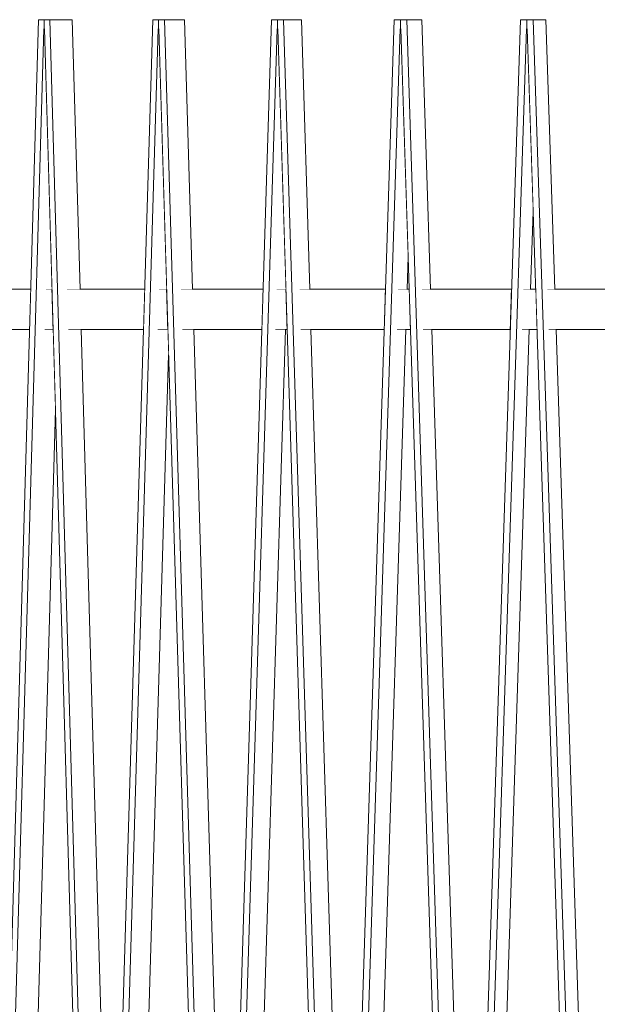
# Model space of a CAD drawing. Units: millimetres. Extents: x 5033201632 to 5033257598, y -4800 to 34800.
# Drawn here: x 5033243202 to 5033243631, y 12094 to 12825 of the extents above; entities that cross this region are included whole.
import ezdxf

# ---------------------------------------------------------------- set-up
doc = ezdxf.new("R2010")
doc.units = ezdxf.units.MM
doc.header["$MEASUREMENT"] = 0
doc.linetypes.add('Wipeout_Contour', pattern=[1000, 0, -1000])
doc.layers.add('Interior - Stair & Railing', color=7, linetype='Continuous')
doc.layers.add('Interior - Stair & Railing_Pen_No__181', color=7, linetype='Continuous', lineweight=0, true_color=0xe8e8e8)

# ---------------------------------------------------------------- blocks, each defined once
blk = doc.blocks.new('Section Element_688', base_point=(5040294756.51, 0))
at = {"color": 254, "linetype": 'Wipeout_Contour', "lineweight": 0, "ltscale": 20132972747.62437}
blk.add_wipeout([(5033243163.62, 12595), (5033243209.72, 12595), (5033243210.58, 12625), (5033243163.62, 12625)], dxfattribs=at).dxf.layer = 'Interior - Stair & Railing'
at = {"color": 254, "linetype": 'Wipeout_Contour', "lineweight": 0, "ltscale": 20132972896.11992}
blk.add_wipeout([(5033243220.9, 12595), (5033243227.13, 12595), (5033243226.27, 12625), (5033243221.76, 12625)], dxfattribs=at).dxf.layer = 'Interior - Stair & Railing'
at = {"color": 254, "linetype": 'Wipeout_Contour', "lineweight": 0, "ltscale": 20132973003.04742}
blk.add_wipeout([(5033243238.41, 12595), (5033243263.53, 12595), (5033243263.53, 12625), (5033243237.54, 12625)], dxfattribs=at).dxf.layer = 'Interior - Stair & Railing'
at = {"color": 254, "linetype": 'Wipeout_Contour', "lineweight": 0, "ltscale": 20132973234.19713}
blk.add_wipeout([(5033243304.78, 12595), (5033243312.29, 12595), (5033243311.39, 12625), (5033243305.67, 12625)], dxfattribs=at).dxf.layer = 'Interior - Stair & Railing'
at = {"color": 254, "linetype": 'Wipeout_Contour', "lineweight": 0, "ltscale": 20132973382.55715}
blk.add_wipeout([(5033243368.78, 12625), (5033243322.02, 12625), (5033243322.93, 12595), (5033243368.78, 12595)], dxfattribs=at).dxf.layer = 'Interior - Stair & Railing'
at = {"color": 254, "linetype": 'Wipeout_Contour', "lineweight": 0, "ltscale": 20132973585.78694}
blk.add_wipeout([(5033243392.06, 12595), (5033243400.8, 12595), (5033243399.87, 12625), (5033243392.99, 12625)], dxfattribs=at).dxf.layer = 'Interior - Stair & Railing'
at = {"color": 254, "linetype": 'Wipeout_Contour', "lineweight": 0, "ltscale": 20132973667.16968}
blk.add_wipeout([(5033243409.94, 12625), (5033243410.87, 12595), (5033243423.19, 12595), (5033243423.19, 12625)], dxfattribs=at).dxf.layer = 'Interior - Stair & Railing'
at = {"color": 254, "linetype": 'Wipeout_Contour', "lineweight": 0, "ltscale": 20132973948.93988}
blk.add_wipeout([(5033243483.15, 12625), (5033243482.19, 12595), (5033243492.25, 12595), (5033243491.29, 12625)], dxfattribs=at).dxf.layer = 'Interior - Stair & Railing'
at = {"color": 254, "linetype": 'Wipeout_Contour', "lineweight": 0, "ltscale": 20132974072.63503}
blk.add_wipeout([(5033243501.69, 12595), (5033243535.09, 12595), (5033243535.09, 12625), (5033243500.73, 12625)], dxfattribs=at).dxf.layer = 'Interior - Stair & Railing'
at = {"color": 254, "linetype": 'Wipeout_Contour', "lineweight": 0, "ltscale": 20132974322.58885}
blk.add_wipeout([(5033243575.05, 12595), (5033243586.22, 12595), (5033243585.23, 12625), (5033243576.03, 12625)], dxfattribs=at).dxf.layer = 'Interior - Stair & Railing'
at = {"color": 254, "linetype": 'Wipeout_Contour', "lineweight": 0, "ltscale": 20132974489.76999}
blk.add_wipeout([(5033243650.47, 12625), (5033243593.89, 12625), (5033243594.89, 12595), (5033243650.47, 12595)], dxfattribs=at).dxf.layer = 'Interior - Stair & Railing'
at = {"layer": 'Interior - Stair & Railing_Pen_No__181', "color": 254, "linetype": 'Continuous', "lineweight": 0, "true_color": 0xe8e8e8}
for p, q in [((5033243163.62, 12625), (5033243210.58, 12625)), ((5033243221.76, 12625), (5033243226.27, 12625)), ((5033243305.67, 12625), (5033243311.39, 12625)), ((5033243392.99, 12625), (5033243399.87, 12625)), ((5033243483.15, 12625), (5033243491.29, 12625)), ((5033243576.03, 12625), (5033243585.23, 12625)), ((5033243593.89, 12625), (5033243650.47, 12625)), ((5033243163.62, 12595), (5033243209.72, 12595)), ((5033243220.9, 12595), (5033243227.13, 12595)), ((5033243304.78, 12595), (5033243312.29, 12595)), ((5033243392.06, 12595), (5033243400.8, 12595)), ((5033243482.19, 12595), (5033243492.25, 12595)), ((5033243575.05, 12595), (5033243586.22, 12595)), ((5033243594.89, 12595), (5033243650.47, 12595))]:
    blk.add_line(p, q, dxfattribs=at)
at = {"color": 254, "linetype": 'Wipeout_Contour', "lineweight": 0, "ltscale": 20132973116.32277}
blk.add_wipeout([(5033243263.53, 12625), (5033243263.53, 12595), (5033243294.13, 12595), (5033243295.03, 12625)], dxfattribs=at).dxf.layer = 'Interior - Stair & Railing'
at = {"color": 254, "linetype": 'Wipeout_Contour', "lineweight": 0, "ltscale": 20132973502.57693}
blk.add_wipeout([(5033243368.78, 12625), (5033243368.78, 12595), (5033243381.97, 12595), (5033243382.91, 12625)], dxfattribs=at).dxf.layer = 'Interior - Stair & Railing'
at = {"color": 254, "linetype": 'Wipeout_Contour', "lineweight": 0, "ltscale": 20132973793.10222}
blk.add_wipeout([(5033243473.8, 12625), (5033243423.19, 12625), (5033243423.19, 12595), (5033243472.84, 12595)], dxfattribs=at).dxf.layer = 'Interior - Stair & Railing'
at = {"color": 254, "linetype": 'Wipeout_Contour', "lineweight": 0, "ltscale": 20132974203.89776}
blk.add_wipeout([(5033243535.09, 12595), (5033243566.32, 12595), (5033243567.31, 12625), (5033243535.09, 12625)], dxfattribs=at).dxf.layer = 'Interior - Stair & Railing'
at = {"layer": 'Interior - Stair & Railing_Pen_No__181', "color": 254, "linetype": 'Continuous', "lineweight": 0, "true_color": 0xe8e8e8}
for p, q in [((5033243237.54, 12625), (5033243263.53, 12625)), ((5033243263.53, 12625), (5033243295.03, 12625)), ((5033243322.02, 12625), (5033243368.78, 12625)), ((5033243368.78, 12625), (5033243382.91, 12625)), ((5033243409.94, 12625), (5033243423.19, 12625)), ((5033243423.19, 12625), (5033243473.8, 12625)), ((5033243500.73, 12625), (5033243535.09, 12625)), ((5033243535.09, 12625), (5033243567.31, 12625)), ((5033243238.41, 12595), (5033243263.53, 12595)), ((5033243263.53, 12595), (5033243294.13, 12595)), ((5033243322.93, 12595), (5033243368.78, 12595)), ((5033243368.78, 12595), (5033243381.97, 12595)), ((5033243410.87, 12595), (5033243423.19, 12595)), ((5033243423.19, 12595), (5033243472.84, 12595)), ((5033243501.69, 12595), (5033243535.09, 12595)), ((5033243535.09, 12595), (5033243566.32, 12595))]:
    blk.add_line(p, q, dxfattribs=at)
blk = doc.blocks.new('Section Element_694', base_point=(5040294756.51, 0))
at = {"layer": 'Interior - Stair & Railing_Pen_No__181', "color": 254, "linetype": 'Continuous', "lineweight": 0, "true_color": 0xe8e8e8}
blk.add_line((5033243573.87, 12824.99), (5033243573.86, 12824.99), dxfattribs=at)
at = {"color": 254, "linetype": 'Wipeout_Contour', "lineweight": 0, "ltscale": 15099730752.46769}
blk.add_wipeout([(5033243583.34, 12682.55), (5033243585.23, 12625), (5033243583.34, 12682.62)], dxfattribs=at).dxf.layer = 'Interior - Stair & Railing'
at = {"color": 254, "linetype": 'Wipeout_Contour', "lineweight": 0, "ltscale": 15099730656.53861}
blk.add_wipeout([(5033243566.32, 12595), (5033243531.43, 11531.54), (5033243559.04, 12373.1)], dxfattribs=at).dxf.layer = 'Interior - Stair & Railing'
blk = doc.blocks.new('Section Element_695', base_point=(5040294756.51, 0))
at = {"layer": 'Interior - Stair & Railing_Pen_No__181', "color": 254, "linetype": 'Continuous', "lineweight": 0, "true_color": 0xe8e8e8}
blk.add_line((5033243480.2, 12824.99), (5033243480.2, 12824.99), dxfattribs=at)
at = {"color": 254, "linetype": 'Wipeout_Contour', "lineweight": 0, "ltscale": 15099730472.85364}
blk.add_wipeout([(5033243490.51, 12649.2), (5033243491.29, 12625), (5033243490.51, 12649.26)], dxfattribs=at).dxf.layer = 'Interior - Stair & Railing'
blk = doc.blocks.new('Section Element_696', base_point=(5040294756.51, 0))
at = {"layer": 'Interior - Stair & Railing_Pen_No__181', "color": 254, "linetype": 'Continuous', "lineweight": 0, "true_color": 0xe8e8e8}
blk.add_line((5033243389.11, 12824.99), (5033243389.11, 12824.99), dxfattribs=at)
blk = doc.blocks.new('Section Element_697', base_point=(5040294756.51, 0))
at = {"layer": 'Interior - Stair & Railing_Pen_No__181', "color": 254, "linetype": 'Continuous', "lineweight": 0, "true_color": 0xe8e8e8}
blk.add_line((5033243301.02, 12824.99), (5033243301.02, 12824.99), dxfattribs=at)
at = {"color": 254, "linetype": 'Wipeout_Contour', "lineweight": 0, "ltscale": 15099729970.57411}
blk.add_wipeout([(5033243312.85, 12576.27), (5033243344.33, 11525), (5033243312.85, 12576.33)], dxfattribs=at).dxf.layer = 'Interior - Stair & Railing'
blk = doc.blocks.new('Section Element_698', base_point=(5040294756.51, 0))
at = {"layer": 'Interior - Stair & Railing_Pen_No__181', "color": 254, "linetype": 'Continuous', "lineweight": 0, "true_color": 0xe8e8e8}
blk.add_line((5033243216.32, 12824.99), (5033243216.32, 12824.99), dxfattribs=at)
at = {"color": 254, "linetype": 'Wipeout_Contour', "lineweight": 0, "ltscale": 15099729716.05745}
blk.add_wipeout([(5033243228.83, 12535.54), (5033243257.85, 11525), (5033243228.83, 12535.6)], dxfattribs=at).dxf.layer = 'Interior - Stair & Railing'
blk = doc.blocks.new('Section Element_723', base_point=(5040294756.51, 0))
at = {"color": 254, "linetype": 'Wipeout_Contour', "lineweight": 0, "ltscale": 50332432167.01959}
blk.add_wipeout([(5033243183.11, 11525), (5033243199.82, 11525), (5033243228.83, 12535.6), (5033243227.13, 12595), (5033243220.9, 12595), (5033243221.76, 12625), (5033243226.27, 12625), (5033243220.73, 12818.06), (5033243220.48, 12818.06), (5033243220.23, 12818.08)], dxfattribs=at).dxf.layer = 'Interior - Stair & Railing'
at = {"color": 254, "linetype": 'Wipeout_Contour', "lineweight": 0, "ltscale": 40265945597.83446}
blk.add_wipeout([(5033243178.95, 11525), (5033243183.11, 11525), (5033243220.23, 12818.08), (5033243220.48, 12818.06), (5033243220.48, 12824.99), (5033243216.32, 12824.99), (5033243179.19, 11531.54), (5033243178.95, 11531.55)], dxfattribs=at).dxf.layer = 'Interior - Stair & Railing'
at = {"layer": 'Interior - Stair & Railing_Pen_No__181', "color": 254, "linetype": 'Continuous', "lineweight": 0, "true_color": 0xe8e8e8}
blk.add_line((5033243216.32, 12824.99), (5033243179.19, 11531.54), dxfattribs=at)
at = {"color": 254, "linetype": 'Wipeout_Contour', "lineweight": 0, "ltscale": 15099729661.48269}
blk.add_wipeout([(5033243220.73, 12818.08), (5033243220.48, 12818.06), (5033243220.73, 12818.06)], dxfattribs=at).dxf.layer = 'Interior - Stair & Railing'
at = {"color": 254, "linetype": 'Wipeout_Contour', "lineweight": 0, "ltscale": 40265945930.05244}
blk.add_wipeout([(5033243220.48, 12818.06), (5033243220.73, 12818.08), (5033243257.85, 11525), (5033243262, 11525), (5033243262, 11531.55), (5033243261.77, 11531.54), (5033243224.64, 12824.99), (5033243220.48, 12824.99)], dxfattribs=at).dxf.layer = 'Interior - Stair & Railing'
at = {"layer": 'Interior - Stair & Railing_Pen_No__181', "color": 254, "linetype": 'Continuous', "lineweight": 0, "true_color": 0xe8e8e8}
for p, q in [((5033243220.48, 12824.99), (5033243216.32, 12824.99)), ((5033243220.48, 12824.99), (5033243220.48, 12818.06)), ((5033243183.11, 11525), (5033243220.23, 12818.08)), ((5033243220.23, 12818.08), (5033243220.48, 12818.06)), ((5033243220.48, 12818.06), (5033243220.73, 12818.08)), ((5033243220.48, 12818.06), (5033243220.48, 12818.06)), ((5033243220.73, 12818.06), (5033243220.48, 12818.06)), ((5033243220.73, 12818.06), (5033243220.73, 12818.06))]:
    blk.add_line(p, q, dxfattribs=at)
at = {"color": 254, "linetype": 'Wipeout_Contour', "lineweight": 0, "ltscale": 50332432493.35042}
blk.add_wipeout([(5033243224.64, 12824.99), (5033243261.77, 11531.54), (5033243262, 11531.55), (5033243262.29, 11531.55), (5033243270.55, 11807.64), (5033243247.95, 12595), (5033243238.41, 12595), (5033243237.54, 12625), (5033243247.09, 12625), (5033243241.35, 12824.99)], dxfattribs=at).dxf.layer = 'Interior - Stair & Railing'
at = {"layer": 'Interior - Stair & Railing_Pen_No__181', "color": 254, "linetype": 'Continuous', "lineweight": 0, "true_color": 0xe8e8e8}
for p, q in [((5033243224.64, 12824.99), (5033243220.48, 12824.99)), ((5033243241.35, 12824.99), (5033243224.64, 12824.99)), ((5033243261.77, 11531.54), (5033243224.64, 12824.99)), ((5033243247.09, 12625), (5033243241.35, 12824.99)), ((5033243220.73, 12818.08), (5033243257.85, 11525)), ((5033243270.55, 11807.64), (5033243247.95, 12595)), ((5033243199.82, 11525), (5033243228.83, 12535.6))]:
    blk.add_line(p, q, dxfattribs=at)
blk = doc.blocks.new('Section Element_724', base_point=(5040294756.51, 0))
at = {"color": 254, "linetype": 'Wipeout_Contour', "lineweight": 0, "ltscale": 50332433008.48697}
blk.add_wipeout([(5033243305.1, 12818.08), (5033243266.38, 11525), (5033243281.37, 11525), (5033243312.85, 12576.33), (5033243312.29, 12595), (5033243304.78, 12595), (5033243305.67, 12625), (5033243311.39, 12625), (5033243305.61, 12818.06), (5033243305.36, 12818.06)], dxfattribs=at).dxf.layer = 'Interior - Stair & Railing'
at = {"color": 254, "linetype": 'Wipeout_Contour', "lineweight": 0, "ltscale": 40265946269.70137}
blk.add_wipeout([(5033243262.04, 11525), (5033243266.38, 11525), (5033243305.1, 12818.08), (5033243305.36, 12818.06), (5033243305.36, 12824.99), (5033243301.02, 12824.99), (5033243262.29, 11531.54), (5033243262.04, 11531.55)], dxfattribs=at).dxf.layer = 'Interior - Stair & Railing'
at = {"layer": 'Interior - Stair & Railing_Pen_No__181', "color": 254, "linetype": 'Continuous', "lineweight": 0, "true_color": 0xe8e8e8}
blk.add_line((5033243301.02, 12824.99), (5033243262.29, 11531.54), dxfattribs=at)
at = {"color": 254, "linetype": 'Wipeout_Contour', "lineweight": 0, "ltscale": 15099729916.13364}
blk.add_wipeout([(5033243305.61, 12818.08), (5033243305.36, 12818.06), (5033243305.61, 12818.06)], dxfattribs=at).dxf.layer = 'Interior - Stair & Railing'
at = {"color": 254, "linetype": 'Wipeout_Contour', "lineweight": 0, "ltscale": 40265946616.21018}
blk.add_wipeout([(5033243305.36, 12818.06), (5033243305.61, 12818.08), (5033243344.33, 11525), (5033243348.66, 11525), (5033243348.66, 11531.55), (5033243348.42, 11531.54), (5033243309.69, 12824.99), (5033243305.36, 12824.99)], dxfattribs=at).dxf.layer = 'Interior - Stair & Railing'
at = {"layer": 'Interior - Stair & Railing_Pen_No__181', "color": 254, "linetype": 'Continuous', "lineweight": 0, "true_color": 0xe8e8e8}
for p, q in [((5033243305.36, 12824.99), (5033243301.02, 12824.99)), ((5033243305.36, 12824.99), (5033243305.36, 12818.06)), ((5033243266.38, 11525), (5033243305.1, 12818.08)), ((5033243305.1, 12818.08), (5033243305.36, 12818.06)), ((5033243305.36, 12818.06), (5033243305.61, 12818.08)), ((5033243305.36, 12818.06), (5033243305.36, 12818.06)), ((5033243305.61, 12818.06), (5033243305.36, 12818.06)), ((5033243305.61, 12818.06), (5033243305.61, 12818.06))]:
    blk.add_line(p, q, dxfattribs=at)
at = {"color": 254, "linetype": 'Wipeout_Contour', "lineweight": 0, "ltscale": 50332433343.77309}
blk.add_wipeout([(5033243309.69, 12824.99), (5033243348.42, 11531.54), (5033243348.66, 11531.55), (5033243348.96, 11531.55), (5033243356.32, 11768.53), (5033243331.57, 12595), (5033243322.93, 12595), (5033243322.02, 12625), (5033243330.67, 12625), (5033243324.68, 12824.99)], dxfattribs=at).dxf.layer = 'Interior - Stair & Railing'
at = {"layer": 'Interior - Stair & Railing_Pen_No__181', "color": 254, "linetype": 'Continuous', "lineweight": 0, "true_color": 0xe8e8e8}
for p, q in [((5033243309.69, 12824.99), (5033243305.36, 12824.99)), ((5033243324.68, 12824.99), (5033243309.69, 12824.99)), ((5033243348.42, 11531.54), (5033243309.69, 12824.99)), ((5033243330.67, 12625), (5033243324.68, 12824.99)), ((5033243305.61, 12818.08), (5033243344.33, 11525)), ((5033243356.32, 11768.53), (5033243331.57, 12595)), ((5033243281.37, 11525), (5033243312.85, 12576.33))]:
    blk.add_line(p, q, dxfattribs=at)
blk = doc.blocks.new('Section Element_725', base_point=(5040294756.51, 0))
at = {"color": 254, "linetype": 'Wipeout_Contour', "lineweight": 0, "ltscale": 45299190483.05412}
blk.add_wipeout([(5033243353.2, 11525), (5033243366.4, 11525), (5033243399.62, 12595), (5033243392.06, 12595), (5033243392.99, 12625), (5033243399.87, 12625), (5033243393.88, 12818.06), (5033243393.61, 12818.06), (5033243393.34, 12818.08)], dxfattribs=at).dxf.layer = 'Interior - Stair & Railing'
at = {"color": 254, "linetype": 'Wipeout_Contour', "lineweight": 0, "ltscale": 40265946969.3703}
blk.add_wipeout([(5033243348.71, 11531.55), (5033243348.71, 11525), (5033243353.2, 11525), (5033243393.34, 12818.08), (5033243393.61, 12818.06), (5033243393.61, 12824.99), (5033243389.11, 12824.99), (5033243348.96, 11531.54)], dxfattribs=at).dxf.layer = 'Interior - Stair & Railing'
at = {"layer": 'Interior - Stair & Railing_Pen_No__181', "color": 254, "linetype": 'Continuous', "lineweight": 0, "true_color": 0xe8e8e8}
blk.add_line((5033243389.11, 12824.99), (5033243348.96, 11531.54), dxfattribs=at)
at = {"color": 254, "linetype": 'Wipeout_Contour', "lineweight": 0, "ltscale": 15099730180.91142}
blk.add_wipeout([(5033243393.88, 12818.08), (5033243393.61, 12818.06), (5033243393.88, 12818.06)], dxfattribs=at).dxf.layer = 'Interior - Stair & Railing'
at = {"color": 254, "linetype": 'Wipeout_Contour', "lineweight": 0, "ltscale": 40265947328.58801}
blk.add_wipeout([(5033243393.61, 12818.06), (5033243393.88, 12818.08), (5033243434.01, 11525), (5033243438.5, 11525), (5033243438.5, 11531.55), (5033243438.25, 11531.54), (5033243398.1, 12824.99), (5033243393.61, 12824.99)], dxfattribs=at).dxf.layer = 'Interior - Stair & Railing'
at = {"layer": 'Interior - Stair & Railing_Pen_No__181', "color": 254, "linetype": 'Continuous', "lineweight": 0, "true_color": 0xe8e8e8}
for p, q in [((5033243393.61, 12824.99), (5033243389.11, 12824.99)), ((5033243393.61, 12824.99), (5033243393.61, 12818.06)), ((5033243353.2, 11525), (5033243393.34, 12818.08)), ((5033243393.34, 12818.08), (5033243393.61, 12818.06)), ((5033243393.61, 12818.06), (5033243393.88, 12818.08)), ((5033243393.61, 12818.06), (5033243393.61, 12818.06)), ((5033243393.88, 12818.06), (5033243393.61, 12818.06)), ((5033243393.88, 12818.06), (5033243393.88, 12818.06))]:
    blk.add_line(p, q, dxfattribs=at)
at = {"color": 254, "linetype": 'Wipeout_Contour', "lineweight": 0, "ltscale": 50332434226.89784}
blk.add_wipeout([(5033243398.1, 12824.99), (5033243438.25, 11531.54), (5033243438.5, 11531.55), (5033243438.81, 11531.55), (5033243445.23, 11732.14), (5033243418.45, 12595), (5033243410.87, 12595), (5033243409.94, 12625), (5033243417.51, 12625), (5033243411.31, 12824.99)], dxfattribs=at).dxf.layer = 'Interior - Stair & Railing'
at = {"layer": 'Interior - Stair & Railing_Pen_No__181', "color": 254, "linetype": 'Continuous', "lineweight": 0, "true_color": 0xe8e8e8}
for p, q in [((5033243398.1, 12824.99), (5033243393.61, 12824.99)), ((5033243411.31, 12824.99), (5033243398.1, 12824.99)), ((5033243438.25, 11531.54), (5033243398.1, 12824.99)), ((5033243417.51, 12625), (5033243411.31, 12824.99)), ((5033243393.88, 12818.08), (5033243434.01, 11525)), ((5033243366.4, 11525), (5033243399.62, 12595)), ((5033243445.23, 11732.14), (5033243418.45, 12595))]:
    blk.add_line(p, q, dxfattribs=at)
blk = doc.blocks.new('Section Element_726', base_point=(5040294756.51, 0))
at = {"color": 254, "linetype": 'Wipeout_Contour', "lineweight": 0, "ltscale": 50332434784.24743}
blk.add_wipeout([(5033243484.56, 12818.08), (5033243443.18, 11525), (5033243454.54, 11525), (5033243488.78, 12595), (5033243482.19, 12595), (5033243483.15, 12625), (5033243489.74, 12625), (5033243490.51, 12649.26), (5033243485.11, 12818.06), (5033243484.84, 12818.06)], dxfattribs=at).dxf.layer = 'Interior - Stair & Railing'
at = {"color": 254, "linetype": 'Wipeout_Contour', "lineweight": 0, "ltscale": 40265947693.64697}
blk.add_wipeout([(5033243438.55, 11531.55), (5033243438.55, 11525), (5033243443.18, 11525), (5033243484.56, 12818.08), (5033243484.84, 12818.06), (5033243484.84, 12824.99), (5033243480.2, 12824.99), (5033243438.81, 11531.54)], dxfattribs=at).dxf.layer = 'Interior - Stair & Railing'
at = {"layer": 'Interior - Stair & Railing_Pen_No__181', "color": 254, "linetype": 'Continuous', "lineweight": 0, "true_color": 0xe8e8e8}
blk.add_line((5033243480.2, 12824.99), (5033243438.81, 11531.54), dxfattribs=at)
at = {"color": 254, "linetype": 'Wipeout_Contour', "lineweight": 0, "ltscale": 15099730454.60716}
blk.add_wipeout([(5033243485.11, 12818.08), (5033243484.84, 12818.06), (5033243485.11, 12818.06)], dxfattribs=at).dxf.layer = 'Interior - Stair & Railing'
at = {"color": 254, "linetype": 'Wipeout_Contour', "lineweight": 0, "ltscale": 40265948063.9335}
blk.add_wipeout([(5033243484.84, 12818.06), (5033243485.11, 12818.08), (5033243526.48, 11525), (5033243531.11, 11525), (5033243531.11, 11531.55), (5033243530.86, 11531.54), (5033243489.47, 12824.99), (5033243484.84, 12824.99)], dxfattribs=at).dxf.layer = 'Interior - Stair & Railing'
at = {"layer": 'Interior - Stair & Railing_Pen_No__181', "color": 254, "linetype": 'Continuous', "lineweight": 0, "true_color": 0xe8e8e8}
for p, q in [((5033243484.84, 12824.99), (5033243480.2, 12824.99)), ((5033243484.84, 12824.99), (5033243484.84, 12818.06)), ((5033243443.18, 11525), (5033243484.56, 12818.08)), ((5033243484.56, 12818.08), (5033243484.84, 12818.06)), ((5033243484.84, 12818.06), (5033243485.11, 12818.08)), ((5033243484.84, 12818.06), (5033243484.84, 12818.06)), ((5033243485.11, 12818.06), (5033243484.84, 12818.06)), ((5033243485.11, 12818.06), (5033243485.11, 12818.06))]:
    blk.add_line(p, q, dxfattribs=at)
at = {"color": 254, "linetype": 'Wipeout_Contour', "lineweight": 0, "ltscale": 50332435138.40878}
blk.add_wipeout([(5033243500.82, 12824.99), (5033243489.47, 12824.99), (5033243530.86, 11531.54), (5033243531.11, 11531.55), (5033243531.43, 11531.55), (5033243536.89, 11697.89), (5033243508.18, 12595), (5033243501.69, 12595), (5033243500.73, 12625), (5033243507.22, 12625)], dxfattribs=at).dxf.layer = 'Interior - Stair & Railing'
at = {"layer": 'Interior - Stair & Railing_Pen_No__181', "color": 254, "linetype": 'Continuous', "lineweight": 0, "true_color": 0xe8e8e8}
for p, q in [((5033243489.47, 12824.99), (5033243484.84, 12824.99)), ((5033243500.82, 12824.99), (5033243489.47, 12824.99)), ((5033243530.86, 11531.54), (5033243489.47, 12824.99)), ((5033243507.22, 12625), (5033243500.82, 12824.99)), ((5033243485.11, 12818.08), (5033243526.48, 11525)), ((5033243489.74, 12625), (5033243490.51, 12649.26)), ((5033243454.54, 11525), (5033243488.78, 12595)), ((5033243536.89, 11697.89), (5033243508.18, 12595))]:
    blk.add_line(p, q, dxfattribs=at)
blk = doc.blocks.new('Section Element_727', base_point=(5040294756.51, 0))
at = {"color": 254, "linetype": 'Wipeout_Contour', "lineweight": 0, "ltscale": 50332435711.15459}
blk.add_wipeout([(5033243535.91, 11525), (5033243545.36, 11525), (5033243580.47, 12595), (5033243575.05, 12595), (5033243576.03, 12625), (5033243581.45, 12625), (5033243583.34, 12682.62), (5033243578.9, 12818.06), (5033243578.62, 12818.06), (5033243578.34, 12818.08)], dxfattribs=at).dxf.layer = 'Interior - Stair & Railing'
at = {"color": 254, "linetype": 'Wipeout_Contour', "lineweight": 0, "ltscale": 40265948439.22466}
blk.add_wipeout([(5033243531.16, 11525), (5033243535.91, 11525), (5033243578.34, 12818.08), (5033243578.62, 12818.06), (5033243578.62, 12824.99), (5033243573.87, 12824.99), (5033243531.43, 11531.54), (5033243531.16, 11531.55)], dxfattribs=at).dxf.layer = 'Interior - Stair & Railing'
at = {"layer": 'Interior - Stair & Railing_Pen_No__181', "color": 254, "linetype": 'Continuous', "lineweight": 0, "true_color": 0xe8e8e8}
blk.add_line((5033243573.87, 12824.99), (5033243531.43, 11531.54), dxfattribs=at)
at = {"color": 254, "linetype": 'Wipeout_Contour', "lineweight": 0, "ltscale": 15099730735.97124}
blk.add_wipeout([(5033243578.9, 12818.08), (5033243578.62, 12818.06), (5033243578.9, 12818.06)], dxfattribs=at).dxf.layer = 'Interior - Stair & Railing'
at = {"color": 254, "linetype": 'Wipeout_Contour', "lineweight": 0, "ltscale": 40265948818.88939}
blk.add_wipeout([(5033243578.62, 12818.06), (5033243578.9, 12818.08), (5033243621.32, 11525), (5033243626.07, 11525), (5033243626.07, 11531.55), (5033243625.8, 11531.54), (5033243583.37, 12824.99), (5033243578.62, 12824.99)], dxfattribs=at).dxf.layer = 'Interior - Stair & Railing'
at = {"layer": 'Interior - Stair & Railing_Pen_No__181', "color": 254, "linetype": 'Continuous', "lineweight": 0, "true_color": 0xe8e8e8}
for p, q in [((5033243578.62, 12824.99), (5033243573.87, 12824.99)), ((5033243578.62, 12824.99), (5033243578.62, 12818.06)), ((5033243535.91, 11525), (5033243578.34, 12818.08)), ((5033243578.34, 12818.08), (5033243578.62, 12818.06)), ((5033243578.62, 12818.06), (5033243578.9, 12818.08)), ((5033243578.62, 12818.06), (5033243578.62, 12818.06)), ((5033243578.9, 12818.06), (5033243578.62, 12818.06)), ((5033243578.9, 12818.06), (5033243578.9, 12818.06))]:
    blk.add_line(p, q, dxfattribs=at)
at = {"color": 254, "linetype": 'Wipeout_Contour', "lineweight": 0, "ltscale": 50332436073.94552}
blk.add_wipeout([(5033243592.82, 12824.99), (5033243583.37, 12824.99), (5033243625.8, 11531.54), (5033243626.07, 11531.55), (5033243626.39, 11531.55), (5033243630.87, 11665.32), (5033243600.37, 12595), (5033243594.89, 12595), (5033243593.89, 12625), (5033243599.38, 12625)], dxfattribs=at).dxf.layer = 'Interior - Stair & Railing'
at = {"layer": 'Interior - Stair & Railing_Pen_No__181', "color": 254, "linetype": 'Continuous', "lineweight": 0, "true_color": 0xe8e8e8}
for p, q in [((5033243583.37, 12824.99), (5033243578.62, 12824.99)), ((5033243592.82, 12824.99), (5033243583.37, 12824.99)), ((5033243625.8, 11531.54), (5033243583.37, 12824.99)), ((5033243599.38, 12625), (5033243592.82, 12824.99)), ((5033243578.9, 12818.08), (5033243621.32, 11525)), ((5033243581.45, 12625), (5033243583.34, 12682.62)), ((5033243545.36, 11525), (5033243580.47, 12595)), ((5033243630.87, 11665.32), (5033243600.37, 12595))]:
    blk.add_line(p, q, dxfattribs=at)
blk = doc.blocks.new('Section Element_728', base_point=(5040294756.51, 0))
at = {"color": 254, "linetype": 'Wipeout_Contour', "lineweight": 0, "ltscale": 40265949202.69924}
blk.add_wipeout([(5033243626.12, 11531.55), (5033243626.12, 11525), (5033243630.96, 11525), (5033243674.24, 12818.08), (5033243674.53, 12818.06), (5033243674.53, 12824.99), (5033243669.68, 12824.99), (5033243626.39, 11531.54)], dxfattribs=at).dxf.layer = 'Interior - Stair & Railing'

msp = doc.modelspace()

# ---------------------------------------------------------------- block references
at = {"layer": 'Interior - Stair & Railing', "lineweight": 0}
for name in ['Section Element_696', 'Section Element_688']:
    msp.add_blockref(name, (5040294756.508519, 0), dxfattribs=at)

# ---------------------------------------------------------------- next in the draw order: block references
for name in ['Section Element_698', 'Section Element_697', 'Section Element_695', 'Section Element_694']:
    msp.add_blockref(name, (5040294756.508519, 0), dxfattribs=at)

# ---------------------------------------------------------------- next in the draw order: block references
msp.add_blockref('Section Element_723', (5040294756.508519, 0), dxfattribs=at)

# ---------------------------------------------------------------- next in the draw order: block references
msp.add_blockref('Section Element_724', (5040294756.508519, 0), dxfattribs=at)

# ---------------------------------------------------------------- next in the draw order: block references
msp.add_blockref('Section Element_725', (5040294756.508519, 0), dxfattribs=at)

# ---------------------------------------------------------------- next in the draw order: block references
msp.add_blockref('Section Element_726', (5040294756.508519, 0), dxfattribs=at)

# ---------------------------------------------------------------- next in the draw order: block references
msp.add_blockref('Section Element_727', (5040294756.508519, 0), dxfattribs=at)

# ---------------------------------------------------------------- next in the draw order: block references
msp.add_blockref('Section Element_728', (5040294756.508519, 0), dxfattribs=at)

doc.saveas('drawing.dxf')
